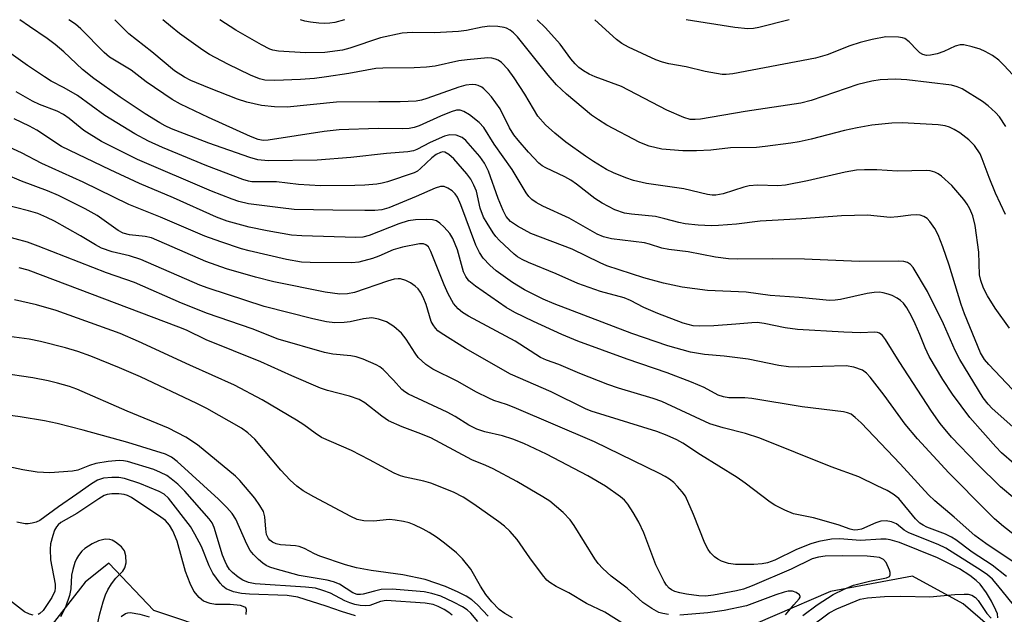
# Model space of a CAD drawing. Units: inches. Extents: x 1309766 to 1315766, y 557447 to 561447.
# Drawn here: x 1310321 to 1310524, y 561324 to 561447 of the extents above; entities that cross this region are included whole.
import ezdxf

# ---------------------------------------------------------------- set-up
doc = ezdxf.new("R2010")
doc.units = ezdxf.units.IN
doc.header["$MEASUREMENT"] = 0
doc.layers.add('HYDRO-Single Line Stream', color=4, linetype='Continuous')
doc.layers.add('Undefined', color=1, linetype='Continuous')

msp = doc.modelspace()

# ---------------------------------------------------------------- linework, layer by layer
at = {"layer": 'HYDRO-Single Line Stream'}
msp.add_lwpolyline([(1310525.32, 561317.81), (1310515.29, 561326.47), (1310504.81, 561332.19), (1310487.97, 561329), (1310465.01, 561319.12), (1310451.14, 561314.81), (1310438.77, 561310.12), (1310422.43, 561309.71), (1310408.53, 561317.74), (1310393.32, 561321.17), (1310376.33, 561319.33), (1310361.88, 561320.64), (1310348.52, 561325.11), (1310339.28, 561334.88), (1310334.41, 561330.98), (1310323.19, 561316.6), (1310312.19, 561311.2), (1310297.84, 561314.54), (1310285.11, 561318.55), (1310267.71, 561317.23), (1310249.85, 561318.14), (1310240.22, 561321.95), (1310228.26, 561329.73), (1310217.56, 561337.29)], dxfattribs=at)
at = {"layer": 'Undefined'}
for points, elevation in [([(1310525.68, 561355.44), (1310523.2, 561357.63), (1310521.98, 561358.88), (1310516.61, 561364.86), (1310513.08, 561369.67), (1310511.09, 561372.71), (1310508.27, 561377.46), (1310507.44, 561379.25), (1310506.36, 561381.99), (1310505.4, 561384.17), (1310504.63, 561385.76), (1310503.64, 561387.5), (1310502.98, 561388.43), (1310502.35, 561389.04), (1310501.64, 561389.51), (1310500.63, 561390.03), (1310499.85, 561390.33), (1310498.82, 561390.6), (1310498.02, 561390.71), (1310496.91, 561390.69), (1310495.46, 561390.45), (1310490.01, 561389.2), (1310488.88, 561389.06), (1310487.76, 561389.03), (1310481.5, 561389.64), (1310475.52, 561390.04), (1310470.6, 561390.7), (1310462.6, 561391.1), (1310457.35, 561391.75), (1310453.53, 561392.56), (1310449.46, 561393.67), (1310441.84, 561396.18), (1310440.52, 561396.75), (1310434.7, 561399.59), (1310426.22, 561402.79), (1310423.45, 561404.31), (1310422.05, 561405.28), (1310421.15, 561406.33), (1310420.48, 561407.57), (1310419.51, 561410.01), (1310417.49, 561415.65), (1310416.67, 561417.34), (1310415.67, 561418.7), (1310412.85, 561422.01), (1310412.03, 561422.64), (1310410.83, 561423.12), (1310409.55, 561423.18), (1310408.45, 561422.91), (1310405.45, 561421.6), (1310402.71, 561420.11), (1310402.01, 561419.86), (1310400.89, 561419.65), (1310396.45, 561419.34), (1310389.1, 561418.5), (1310382.21, 561417.97), (1310372.07, 561417.82), (1310370, 561418.02), (1310368.29, 561418.49), (1310359.86, 561421.42), (1310352.2, 561424.41), (1310350.89, 561424.99), (1310349.75, 561425.63), (1310346.76, 561427.51), (1310341.6, 561430.9), (1310336.17, 561434.78), (1310333.85, 561436.65), (1310330.03, 561440.29), (1310328.21, 561441.8), (1310326.56, 561443.05), (1310322.92, 561445.48), (1310320.97, 561446.89)], 408), ([(1310527.98, 561360.78), (1310521.27, 561366.73), (1310520.39, 561367.66), (1310519.4, 561368.96), (1310514.56, 561376.88), (1310513.59, 561378.72), (1310511.24, 561384.2), (1310507.91, 561390.87), (1310504.98, 561395.81), (1310504.42, 561396.45), (1310503.79, 561396.84), (1310503.03, 561397.02), (1310501.94, 561397.09), (1310493.86, 561397.07), (1310482.55, 561397.51), (1310476.08, 561397.57), (1310468.74, 561397.51), (1310466.94, 561397.58), (1310464.26, 561397.94), (1310458.61, 561399.03), (1310454.65, 561399.49), (1310453.22, 561399.83), (1310450.65, 561400.64), (1310449.61, 561400.89), (1310442.86, 561401.73), (1310441.19, 561402.13), (1310439.9, 561402.71), (1310434.14, 561405.95), (1310428.67, 561408.43), (1310427.28, 561409.2), (1310426.41, 561409.83), (1310425.8, 561410.46), (1310425.28, 561411.17), (1310422.35, 561416.01), (1310418.66, 561421.22), (1310416.52, 561424.69), (1310415.58, 561425.68), (1310413.56, 561427.26), (1310412.42, 561427.99), (1310411.67, 561428.22), (1310410.88, 561428.21), (1310409.78, 561427.9), (1310407.59, 561427.03), (1310403.23, 561425.01), (1310402.16, 561424.66), (1310401.12, 561424.46), (1310399.75, 561424.37), (1310394.77, 561424.46), (1310386.72, 561424.19), (1310383.65, 561423.83), (1310372.1, 561422.05), (1310371.09, 561422.01), (1310370.07, 561422.22), (1310368.49, 561422.83), (1310359.8, 561426.7), (1310354.07, 561429.48), (1310352.29, 561430.46), (1310346.97, 561434.1), (1310343.86, 561436.46), (1310339.42, 561439.16), (1310338.35, 561440.11), (1310333.52, 561445.03), (1310332.43, 561445.95), (1310331.04, 561446.89)], 410), ([(1310525.4, 561370.67), (1310520.53, 561375.8), (1310519.66, 561376.88), (1310518.86, 561378.23), (1310515.53, 561386.29), (1310514.88, 561388.18), (1310512.39, 561396.3), (1310511.08, 561400.1), (1310510.09, 561402.56), (1310509.41, 561403.85), (1310508.43, 561405.3), (1310507.85, 561405.89), (1310507.17, 561406.33), (1310506.39, 561406.57), (1310505.56, 561406.64), (1310504.5, 561406.58), (1310501.84, 561406.23), (1310500.23, 561406.13), (1310495.55, 561406.57), (1310490.2, 561406.48), (1310482.05, 561405.83), (1310473.47, 561405.33), (1310468.59, 561404.77), (1310464.88, 561404.46), (1310463.46, 561404.42), (1310460.67, 561404.55), (1310458.02, 561404.83), (1310456.68, 561405.07), (1310453.82, 561405.86), (1310451.86, 561406.3), (1310446.97, 561406.79), (1310445.49, 561407.03), (1310443.52, 561407.68), (1310440.88, 561409.07), (1310439.38, 561410.04), (1310435.62, 561413.01), (1310434.45, 561413.84), (1310433.2, 561414.52), (1310429.27, 561416.37), (1310428.55, 561416.79), (1310427.89, 561417.31), (1310425.73, 561419.62), (1310423.6, 561422.05), (1310422.69, 561423.19), (1310421.82, 561424.62), (1310419.86, 561428.53), (1310418.1, 561430.96), (1310417.36, 561431.84), (1310416.55, 561432.64), (1310416.1, 561432.96), (1310415.39, 561433.32), (1310414.88, 561433.48), (1310414.12, 561433.56), (1310412.8, 561433.42), (1310411.41, 561432.99), (1310404.81, 561430.62), (1310403.72, 561430.3), (1310402.61, 561430.11), (1310399.32, 561429.95), (1310394.91, 561429.99), (1310386.2, 561429.86), (1310376.02, 561428.85), (1310373.41, 561428.91), (1310370.75, 561429.21), (1310367.71, 561429.92), (1310365.79, 561430.49), (1310360.02, 561432.75), (1310356.16, 561434.38), (1310354.84, 561435.03), (1310352.79, 561436.37), (1310348.15, 561440.3), (1310343.37, 561443.98), (1310340.48, 561446.89)], 412), ([(1310524.8, 561383.3), (1310521.85, 561387.42), (1310520.29, 561389.98), (1310519.47, 561391.55), (1310518.91, 561393.11), (1310518.65, 561394.33), (1310518.48, 561398.94), (1310517.77, 561404.49), (1310517.29, 561406.47), (1310516.66, 561407.9), (1310516.09, 561408.87), (1310515.43, 561409.8), (1310512.91, 561412.71), (1310510.78, 561414.61), (1310510.1, 561415.11), (1310509.41, 561415.49), (1310508.48, 561415.76), (1310507.63, 561415.84), (1310501.77, 561415.7), (1310497.51, 561415.94), (1310494.97, 561415.94), (1310493.33, 561415.86), (1310490.98, 561415.47), (1310483.2, 561413.65), (1310478.67, 561412.77), (1310477.09, 561412.66), (1310472.9, 561412.75), (1310471.21, 561412.66), (1310470.07, 561412.37), (1310465.8, 561410.99), (1310464.29, 561410.72), (1310463.56, 561410.74), (1310462.57, 561410.87), (1310457.71, 561412.02), (1310450.03, 561413.12), (1310447.36, 561413.78), (1310445.75, 561414.31), (1310443.27, 561415.31), (1310441.81, 561416.03), (1310439.12, 561417.65), (1310437.44, 561418.77), (1310433.44, 561421.66), (1310431.18, 561423.47), (1310429.21, 561425.19), (1310427.68, 561426.98), (1310424.98, 561431.53), (1310422.79, 561434.93), (1310421.57, 561436.6), (1310420.15, 561438.05), (1310419.45, 561438.54), (1310418.96, 561438.75), (1310418.18, 561438.96), (1310417.35, 561439.02), (1310413.06, 561438.64), (1310411.36, 561438.4), (1310406.48, 561437.33), (1310404.75, 561437.1), (1310402.17, 561436.95), (1310395.72, 561436.88), (1310394.26, 561436.81), (1310388.72, 561435.77), (1310384.15, 561435.08), (1310381.63, 561434.78), (1310378.79, 561434.55), (1310373.48, 561434.34), (1310371.43, 561434.4), (1310370.32, 561434.68), (1310368.47, 561435.48), (1310363.78, 561437.74), (1310360.01, 561439.74), (1310358.62, 561440.63), (1310353.83, 561444.06), (1310351.95, 561445.53), (1310350.39, 561446.89)], 414), ([(1310523.96, 561406.74), (1310521.92, 561411.16), (1310520.62, 561414.38), (1310519.21, 561418.18), (1310518.74, 561419.23), (1310517.63, 561420.94), (1310516.41, 561422.15), (1310514.61, 561423.54), (1310513.42, 561424.27), (1310512.44, 561424.77), (1310511.57, 561425.04), (1310510.11, 561425.22), (1310502.71, 561425.62), (1310500.56, 561425.59), (1310496.45, 561425.12), (1310493.4, 561424.62), (1310490.82, 561424.04), (1310483.96, 561422.26), (1310481.49, 561421.7), (1310479.78, 561421.41), (1310474.48, 561420.73), (1310472.7, 561420.58), (1310467.33, 561420.45), (1310463.3, 561419.99), (1310460.35, 561419.85), (1310457.55, 561419.88), (1310453.17, 561420.2), (1310450.6, 561420.82), (1310448.68, 561421.56), (1310441.88, 561425.15), (1310440.14, 561426.23), (1310438.72, 561427.22), (1310433.57, 561431.56), (1310431.5, 561433.47), (1310429.77, 561435.45), (1310423.47, 561443.33), (1310422.64, 561444.18), (1310421.97, 561444.73), (1310421.23, 561445.12), (1310420.72, 561445.3), (1310419.38, 561445.5), (1310417.75, 561445.53), (1310416.16, 561445.33), (1310412.93, 561444.68), (1310411.31, 561444.49), (1310406.38, 561444.21), (1310401.73, 561444.24), (1310399.72, 561444.09), (1310395.27, 561443.12), (1310388.91, 561440.99), (1310387.44, 561440.59), (1310383.79, 561440.14), (1310379.77, 561440.07), (1310374.22, 561440.43), (1310373.08, 561440.62), (1310372.44, 561440.82), (1310370.7, 561441.69), (1310365.44, 561444.73), (1310362.13, 561446.89)], 416), ([(1310387.84, 561446.89), (1310385.83, 561446.33), (1310384.81, 561446.18), (1310383.7, 561446.12), (1310382.53, 561446.16), (1310380.82, 561446.36), (1310379.67, 561446.6), (1310378.73, 561446.89)], 418), ([(1310524.09, 561424.87), (1310522.74, 561426.9), (1310521.94, 561427.76), (1310520.44, 561429.17), (1310519.28, 561430.04), (1310515.05, 561432.61), (1310514.05, 561433.07), (1310512.84, 561433.38), (1310503.69, 561434.5), (1310501.31, 561434.66), (1310498.19, 561434.52), (1310496.44, 561434.21), (1310493.54, 561433.51), (1310483.96, 561430.26), (1310481.86, 561429.7), (1310470.38, 561427.99), (1310461.18, 561426.42), (1310460.04, 561426.29), (1310459.03, 561426.34), (1310457.7, 561426.74), (1310454.23, 561428.26), (1310444.92, 561433.1), (1310439.48, 561435.1), (1310438.23, 561435.67), (1310437.03, 561436.37), (1310436.13, 561437.02), (1310435.35, 561437.79), (1310434.47, 561438.85), (1310432.28, 561441.82), (1310429.23, 561445.24), (1310427.54, 561446.89)], 418), ([(1310525.47, 561435.55), (1310523.64, 561437.52), (1310522.61, 561438.52), (1310521.31, 561439.51), (1310519.81, 561440.36), (1310518.75, 561440.79), (1310517.1, 561441.29), (1310515.44, 561441.68), (1310514.63, 561441.72), (1310513.59, 561441.43), (1310511.28, 561440.37), (1310509.93, 561439.88), (1310508.54, 561439.56), (1310507.69, 561439.54), (1310506.95, 561439.72), (1310506.36, 561440.08), (1310505.78, 561440.59), (1310504.17, 561442.32), (1310503.28, 561442.99), (1310502.77, 561443.17), (1310501.95, 561443.29), (1310499.36, 561443.33), (1310496.49, 561442.81), (1310494.04, 561442.16), (1310491.93, 561441.47), (1310487.25, 561439.64), (1310484.84, 561438.95), (1310467.83, 561435.74), (1310466.47, 561435.58), (1310465.61, 561435.6), (1310462.09, 561436.21), (1310458.19, 561437.15), (1310454.64, 561437.78), (1310453.3, 561438.12), (1310451.95, 561438.63), (1310446.34, 561441.21), (1310444.96, 561442.01), (1310443.89, 561442.83), (1310439.42, 561446.88)], 420), ([(1310479.43, 561446.88), (1310473.19, 561445.3), (1310472.07, 561445.1), (1310470.94, 561445.03), (1310468.24, 561445.3), (1310458.21, 561446.88)], 422), ([(1310525.88, 561348.11), (1310522.95, 561350.57), (1310518.15, 561355.33), (1310512.87, 561360.87), (1310510.54, 561363.68), (1310508.76, 561366.2), (1310502.07, 561376.43), (1310499.29, 561380.98), (1310498.63, 561381.83), (1310498.04, 561382.26), (1310497.6, 561382.42), (1310497.1, 561382.49), (1310494.13, 561382.38), (1310490.69, 561382.45), (1310481.11, 561383.03), (1310478.61, 561383.35), (1310474.26, 561384.25), (1310472.8, 561384.45), (1310471.75, 561384.44), (1310468.44, 561384.1), (1310463.89, 561383.8), (1310461.03, 561383.69), (1310459.64, 561383.8), (1310457.61, 561384.36), (1310452.36, 561386.31), (1310449.52, 561387.56), (1310446.73, 561389.01), (1310445.41, 561389.58), (1310440.56, 561390.86), (1310435.91, 561392.5), (1310431.41, 561394.52), (1310425.75, 561396.81), (1310424.43, 561397.44), (1310423.47, 561398.02), (1310422.79, 561398.55), (1310419.77, 561401.37), (1310418.97, 561402.23), (1310418.45, 561402.94), (1310417.2, 561404.93), (1310416.49, 561406.2), (1310415.78, 561408.05), (1310415.01, 561411.55), (1310414.5, 561412.81), (1310413.86, 561414.01), (1310413.02, 561415.15), (1310410.34, 561418.22), (1310409.35, 561419.12), (1310408.5, 561419.57), (1310408.06, 561419.63), (1310407.58, 561419.55), (1310406.69, 561419.12), (1310405.83, 561418.41), (1310403.5, 561416.21), (1310402.83, 561415.69), (1310402.19, 561415.32), (1310396.7, 561413.49), (1310395.59, 561413.19), (1310394.49, 561413), (1310391.99, 561412.77), (1310389.97, 561412.69), (1310382.89, 561412.65), (1310378.37, 561412.91), (1310373.83, 561413.49), (1310368.76, 561413.49), (1310368.03, 561413.59), (1310366.91, 561413.92), (1310359.44, 561416.78), (1310350.3, 561420.57), (1310347.45, 561421.84), (1310344.6, 561423.38), (1310338.46, 561427.12), (1310332.79, 561431.29), (1310330.05, 561432.86), (1310327.43, 561434.21), (1310326, 561435.1), (1310322.55, 561437.45), (1310317.25, 561441.22)], 406), ([(1310531.38, 561336.3), (1310523.56, 561342.45), (1310521.75, 561344.02), (1310520.12, 561345.58), (1310512.32, 561353.46), (1310505.87, 561360.47), (1310503.35, 561363.53), (1310499, 561369.47), (1310496.14, 561373.22), (1310495.36, 561374.06), (1310494.51, 561374.62), (1310492.73, 561375.3), (1310491.14, 561375.54), (1310481.39, 561375.25), (1310479.32, 561375.33), (1310477.27, 561375.62), (1310470.97, 561376.94), (1310466.05, 561377.52), (1310462.01, 561377.87), (1310459.07, 561378.38), (1310454.46, 561379.68), (1310447, 561382.21), (1310431.01, 561388.35), (1310428.73, 561389.29), (1310424.91, 561391.22), (1310422.41, 561392.72), (1310419.04, 561395.16), (1310417.78, 561396.32), (1310416.4, 561397.76), (1310415.61, 561398.9), (1310414.88, 561400.41), (1310411.78, 561408.76), (1310411.07, 561410.33), (1310410.61, 561411.03), (1310410.01, 561411.59), (1310409.08, 561412.19), (1310408.35, 561412.48), (1310407.59, 561412.49), (1310406.53, 561412.16), (1310402.61, 561410.43), (1310396.99, 561408.13), (1310395.5, 561407.73), (1310394.06, 561407.59), (1310392.03, 561407.54), (1310385.44, 561407.61), (1310377.45, 561407.79), (1310374.65, 561408.08), (1310368.06, 561408.96), (1310366.07, 561409.43), (1310364.69, 561409.88), (1310360.43, 561411.55), (1310345.19, 561418.07), (1310337.75, 561421.81), (1310334.16, 561424.04), (1310331.11, 561426.55), (1310329.93, 561427.38), (1310328.61, 561428.03), (1310325.01, 561429.42), (1310323.55, 561430.08), (1310320.17, 561432.03)], 404), ([(1310525.96, 561334.84), (1310519.92, 561338.93), (1310517.67, 561340.58), (1310513.43, 561344.33), (1310509.4, 561347.69), (1310508.14, 561348.94), (1310502.31, 561355.33), (1310494.23, 561363.78), (1310493.04, 561364.92), (1310492.17, 561365.55), (1310491.45, 561365.85), (1310490.61, 561366.03), (1310482.11, 561367.06), (1310471.76, 561368.81), (1310470.27, 561368.92), (1310467.03, 561368.93), (1310465.88, 561369.12), (1310464.77, 561369.53), (1310461.94, 561371.05), (1310459.31, 561372.21), (1310454.27, 561374.1), (1310446.05, 561376.9), (1310435.9, 561380.64), (1310432.58, 561382), (1310426.76, 561384.66), (1310422.89, 561386.55), (1310421.15, 561387.54), (1310414.83, 561391.96), (1310413.47, 561393.09), (1310412.84, 561393.94), (1310412.36, 561394.91), (1310411.12, 561399.45), (1310410.12, 561401.82), (1310409.5, 561402.79), (1310408.33, 561404.15), (1310407.49, 561404.98), (1310406.78, 561405.44), (1310405.97, 561405.67), (1310404.81, 561405.74), (1310402.42, 561405.61), (1310400.96, 561405.42), (1310399.05, 561404.83), (1310392.92, 561402.4), (1310391.6, 561402.08), (1310390.17, 561401.97), (1310379.06, 561402.35), (1310376.93, 561402.51), (1310371.86, 561403.4), (1310368.22, 561404.13), (1310363.62, 561405.36), (1310361.46, 561406.18), (1310352.57, 561410.17), (1310345.6, 561413.15), (1310339.52, 561415.96), (1310329.5, 561420.77), (1310324.45, 561424.11), (1310322.94, 561424.95), (1310319.8, 561426.43)], 402), ([(1310524.19, 561332.13), (1310521.26, 561334.48), (1310517.1, 561337.13), (1310513.79, 561339.67), (1310512.9, 561340.26), (1310511.65, 561340.86), (1310507.8, 561342.3), (1310507.03, 561342.67), (1310506.35, 561343.12), (1310505.44, 561344), (1310502, 561348.18), (1310500.88, 561349.09), (1310499.64, 561349.86), (1310497.54, 561350.8), (1310493.79, 561352.64), (1310488.05, 561354.7), (1310473.37, 561360.66), (1310470.46, 561361.61), (1310465.82, 561362.75), (1310463.06, 561363.59), (1310453.18, 561368.17), (1310451.39, 561368.79), (1310444.3, 561370.94), (1310442.09, 561371.67), (1310436.28, 561373.99), (1310431.95, 561375.81), (1310429.44, 561376.7), (1310428.2, 561377.24), (1310422.98, 561380.65), (1310413.38, 561385.78), (1310412.12, 561386.54), (1310411.21, 561387.28), (1310410.31, 561388.39), (1310409.18, 561390.38), (1310408.36, 561392.26), (1310405.64, 561399.14), (1310405.1, 561400.08), (1310404.56, 561400.51), (1310404.1, 561400.67), (1310403.28, 561400.7), (1310399.75, 561400.01), (1310397.87, 561399.45), (1310394.93, 561398.13), (1310393.58, 561397.65), (1310390.77, 561396.93), (1310389.32, 561396.77), (1310380.75, 561396.81), (1310378.98, 561396.93), (1310375.88, 561397.49), (1310368.2, 561399.23), (1310366.59, 561399.66), (1310362.36, 561401.07), (1310359.08, 561402.26), (1310349.92, 561406.2), (1310343.43, 561408.83), (1310334.02, 561413.41), (1310325.5, 561417.26), (1310321.32, 561419.48), (1310317.1, 561421.4)], 400), ([(1310526.55, 561325.18), (1310522.42, 561330.28), (1310521.28, 561331.56), (1310520.29, 561332.44), (1310518.97, 561333.37), (1310511.71, 561337.94), (1310510.14, 561338.7), (1310504.05, 561341.11), (1310503.11, 561341.67), (1310501.52, 561343), (1310500.51, 561343.41), (1310499.43, 561343.58), (1310498.34, 561343.51), (1310497.26, 561343.15), (1310494.33, 561341.91), (1310493.59, 561341.72), (1310492.84, 561341.69), (1310492.01, 561341.87), (1310489.52, 561342.74), (1310484.44, 561344.24), (1310480.31, 561345.03), (1310478.51, 561345.78), (1310476.5, 561346.82), (1310475.53, 561347.42), (1310470.39, 561351.37), (1310468.74, 561352.55), (1310461.18, 561357.2), (1310457.52, 561359.6), (1310456.31, 561360.29), (1310454.32, 561361.21), (1310452.15, 561362), (1310438.67, 561366.22), (1310437.49, 561366.66), (1310430.38, 561370.2), (1310422.05, 561373.83), (1310412.77, 561379.11), (1310407.75, 561382.28), (1310407.08, 561382.78), (1310406.54, 561383.32), (1310406.08, 561383.98), (1310405.71, 561384.71), (1310404.65, 561388.17), (1310404.02, 561389.73), (1310403.51, 561390.72), (1310402.99, 561391.39), (1310402.37, 561391.98), (1310401.44, 561392.62), (1310400.43, 561393.16), (1310399.39, 561393.48), (1310398.86, 561393.5), (1310398.09, 561393.4), (1310396.71, 561393), (1310389.86, 561390.69), (1310388.45, 561390.39), (1310386.85, 561390.35), (1310383.81, 561390.75), (1310373.27, 561392.88), (1310369.51, 561393.8), (1310363.49, 561395.57), (1310359.25, 561397.08), (1310348.08, 561401.92), (1310346.73, 561402.21), (1310343.51, 561402.53), (1310342.2, 561402.91), (1310341.22, 561403.47), (1310336.86, 561406.52), (1310334.37, 561407.88), (1310328.94, 561410.62), (1310326.62, 561411.63), (1310321.31, 561413.64), (1310318.04, 561414.98)], 398), ([(1310522.4, 561323.57), (1310522.32, 561324.43), (1310522.02, 561325.21), (1310521.09, 561327.03), (1310520.08, 561328.76), (1310518.75, 561330.53), (1310517.95, 561331.3), (1310516.65, 561332.35), (1310514.51, 561333.71), (1310510, 561335.94), (1310502.13, 561339.13), (1310500.23, 561339.71), (1310499.42, 561339.83), (1310498.32, 561339.84), (1310494.11, 561339.51), (1310489.78, 561339.9), (1310488.17, 561339.84), (1310485.54, 561339.36), (1310483.88, 561338.83), (1310480.91, 561337.67), (1310476.46, 561335.48), (1310474.95, 561334.97), (1310473.89, 561334.71), (1310472.17, 561334.56), (1310468.36, 561334.57), (1310466.9, 561334.83), (1310465.48, 561335.27), (1310464.72, 561335.67), (1310464.06, 561336.2), (1310463.25, 561337.01), (1310462.72, 561337.68), (1310462.08, 561338.96), (1310459.72, 561344.9), (1310458.05, 561348.66), (1310457.4, 561349.6), (1310456.45, 561350.68), (1310455.64, 561351.48), (1310454.78, 561352.15), (1310453.86, 561352.75), (1310452.73, 561353.36), (1310439.32, 561359.91), (1310422.81, 561366.93), (1310421.22, 561367.54), (1310418.56, 561368.41), (1310417.53, 561368.85), (1310415.04, 561370.12), (1310411.01, 561372.35), (1310405.99, 561374.88), (1310404.55, 561375.8), (1310403.03, 561377.24), (1310402.35, 561378.16), (1310400.55, 561381.02), (1310399.56, 561382.3), (1310397.99, 561383.65), (1310396.49, 561384.59), (1310394.84, 561385.17), (1310393.43, 561385.41), (1310391.75, 561385.24), (1310388.97, 561384.63), (1310387.79, 561384.46), (1310385.82, 561384.43), (1310384.12, 561384.64), (1310381.29, 561385.26), (1310371.25, 561387.78), (1310359.77, 561391.52), (1310358, 561392.2), (1310345.87, 561397.47), (1310343.54, 561398.2), (1310339.94, 561399.03), (1310337.75, 561399.82), (1310336.51, 561400.46), (1310333.45, 561402.37), (1310328.07, 561405.34), (1310326.51, 561406.13), (1310324.65, 561406.92), (1310322.73, 561407.51), (1310314.6, 561409.58)], 396), ([(1310482.24, 561324.1), (1310485.18, 561326.3), (1310488.49, 561328.38), (1310490.78, 561329.53), (1310492.65, 561330.32), (1310496, 561331.18), (1310499.47, 561331.84), (1310500.08, 561332.13), (1310500.26, 561332.47), (1310500.24, 561332.92), (1310500.1, 561333.44), (1310499.38, 561335.03), (1310498.87, 561335.61), (1310498.01, 561336.01), (1310496.89, 561336.2), (1310495.48, 561336.29), (1310490.48, 561336.4), (1310486.82, 561336.34), (1310485.49, 561336.13), (1310484.19, 561335.73), (1310479.82, 561333.66), (1310471.79, 561330.22), (1310470.01, 561329.53), (1310468.57, 561329.14), (1310463.87, 561328.24), (1310462.2, 561328.07), (1310460.83, 561328.14), (1310458.28, 561328.5), (1310456.87, 561328.75), (1310455.86, 561329.05), (1310455.17, 561329.38), (1310454.71, 561329.72), (1310454.13, 561330.35), (1310453.67, 561331.08), (1310451.97, 561334.5), (1310449.5, 561341.09), (1310448.47, 561343.34), (1310447.32, 561345.34), (1310446.21, 561347.04), (1310445.52, 561347.85), (1310444.7, 561348.57), (1310441.57, 561350.73), (1310437.97, 561352.86), (1310429.44, 561357.35), (1310424.78, 561359.52), (1310422.53, 561360.44), (1310420.37, 561361.1), (1310416.73, 561361.92), (1310415.11, 561362.46), (1310413.44, 561363.32), (1310410.62, 561365.08), (1310409, 561365.98), (1310400.99, 561369.73), (1310400.25, 561370.17), (1310399.65, 561370.66), (1310397.95, 561372.56), (1310395.76, 561374.81), (1310395.1, 561375.35), (1310394.34, 561375.78), (1310391.64, 561376.94), (1310390.26, 561377.41), (1310389.13, 561377.6), (1310385.42, 561377.97), (1310383.7, 561378.26), (1310374.13, 561381.07), (1310368.77, 561383.17), (1310359.59, 561386.32), (1310354.28, 561388.47), (1310344.55, 561392.75), (1310338.82, 561394.69), (1310324.7, 561400.23), (1310322.52, 561401.02), (1310314.84, 561403.13)], 394), ([(1310454.56, 561324.26), (1310453.41, 561324.46), (1310452.61, 561324.71), (1310451.13, 561325.49), (1310449.28, 561326.75), (1310446.08, 561329.69), (1310442.73, 561332.2), (1310441.05, 561333.74), (1310440.09, 561334.79), (1310439.42, 561335.73), (1310435.14, 561342.63), (1310434.34, 561343.79), (1310432.9, 561345.34), (1310430.11, 561347.63), (1310428.67, 561348.56), (1310423.34, 561351.7), (1310418.44, 561354.31), (1310416.95, 561354.99), (1310414.03, 561356.16), (1310407.54, 561359.7), (1310405.6, 561360.68), (1310403, 561361.76), (1310399.73, 561362.97), (1310396.91, 561364.24), (1310395.52, 561365.15), (1310392.04, 561367.9), (1310390.84, 561368.62), (1310388.87, 561369.28), (1310384.29, 561370.47), (1310382.89, 561370.92), (1310376.96, 561373.46), (1310370.62, 561376.35), (1310359.33, 561380.92), (1310355.28, 561382.88), (1310353.72, 561383.54), (1310322.67, 561395.27), (1310320.84, 561395.77)], 392), ([(1310448.13, 561320.61), (1310441.48, 561324.78), (1310437.7, 561326.53), (1310434.02, 561328.75), (1310431.46, 561330.03), (1310430.14, 561330.86), (1310429.53, 561331.38), (1310428.61, 561332.48), (1310426.02, 561335.94), (1310423.41, 561339.73), (1310421.85, 561341.46), (1310420.77, 561342.47), (1310419.6, 561343.4), (1310414.48, 561347.06), (1310412.26, 561348.5), (1310410.29, 561349.5), (1310405.6, 561351.37), (1310404.19, 561351.76), (1310400.29, 561352.57), (1310399.34, 561352.87), (1310398.04, 561353.44), (1310393, 561356.17), (1310389.28, 561358.06), (1310383.06, 561360.8), (1310381.77, 561361.64), (1310379.43, 561363.41), (1310377.94, 561364.35), (1310370.87, 561368.55), (1310365.17, 561371.57), (1310355.96, 561375.68), (1310345.36, 561380.57), (1310341.6, 561382.18), (1310328.44, 561386.95), (1310324.41, 561388.1), (1310319.85, 561389.18)], 390), ([(1310422.41, 561323.59), (1310420.87, 561324.47), (1310419.71, 561325.33), (1310418.19, 561326.91), (1310416.95, 561328.43), (1310415.81, 561330.14), (1310413.88, 561333.6), (1310412.13, 561335.78), (1310410.9, 561336.97), (1310408.4, 561338.98), (1310406.78, 561340.22), (1310405.3, 561341.18), (1310404.04, 561341.9), (1310402.21, 561342.75), (1310401.14, 561343.16), (1310400, 561343.44), (1310398.25, 561343.74), (1310397.07, 561343.84), (1310393.82, 561343.56), (1310391.82, 561343.61), (1310390.44, 561343.87), (1310389.14, 561344.46), (1310381.54, 561348.51), (1310379.34, 561349.81), (1310378.01, 561350.75), (1310376.61, 561352.01), (1310374.68, 561354.01), (1310369.35, 561360.46), (1310367.94, 561361.74), (1310366.58, 561362.72), (1310359.49, 561366.75), (1310357.42, 561367.81), (1310345.82, 561373.25), (1310341.46, 561375.15), (1310335.58, 561377.51), (1310332.89, 561378.52), (1310330.35, 561379.28), (1310325.21, 561380.57), (1310322.85, 561381.05), (1310318.78, 561381.58)], 388), ([(1310417.42, 561323.91), (1310415.23, 561326.27), (1310414.04, 561327.33), (1310412.92, 561328.09), (1310411.24, 561328.92), (1310408.64, 561330.05), (1310404.46, 561331.51), (1310399.86, 561332.48), (1310393.32, 561333.36), (1310390.33, 561333.93), (1310388.06, 561334.55), (1310382.75, 561336.33), (1310381.67, 561336.78), (1310379.58, 561337.86), (1310378.52, 561338.27), (1310377.71, 561338.42), (1310374.63, 561338.63), (1310373.77, 561338.84), (1310372.98, 561339.18), (1310372.45, 561339.58), (1310372.17, 561339.92), (1310371.79, 561340.79), (1310371.62, 561341.85), (1310371.41, 561344.41), (1310371.13, 561345.5), (1310370.41, 561346.78), (1310369.37, 561348.25), (1310366.23, 561351.93), (1310365.38, 561352.83), (1310357.51, 561359.27), (1310355.17, 561360.85), (1310351.55, 561362.69), (1310343.03, 561366.2), (1310332.66, 561370.73), (1310331.2, 561371.27), (1310328.73, 561371.96), (1310326.78, 561372.45), (1310323.62, 561373.09), (1310317.1, 561374.03)], 386), ([(1310415.26, 561322.83), (1310413.87, 561324.54), (1310413.09, 561325.25), (1310412.11, 561325.86), (1310410.31, 561326.81), (1310407.68, 561328.04), (1310405.8, 561328.64), (1310404.23, 561328.96), (1310397.62, 561329.5), (1310395.4, 561329.41), (1310394.02, 561329.12), (1310391.66, 561328.46), (1310391.12, 561328.39), (1310390.43, 561328.44), (1310389.55, 561328.78), (1310386.82, 561330.52), (1310385.59, 561331.05), (1310384.23, 561331.38), (1310378.47, 561332.36), (1310373.52, 561333.67), (1310372.45, 561334.04), (1310371.68, 561334.42), (1310370.97, 561334.89), (1310370.11, 561335.63), (1310369.1, 561336.63), (1310368.38, 561337.5), (1310367.69, 561338.78), (1310365.43, 561343.91), (1310364.68, 561345.08), (1310363.61, 561346.34), (1310361.87, 561348.09), (1310353.33, 561355.84), (1310352.19, 561356.75), (1310350.96, 561357.36), (1310343.21, 561359.75), (1310333.98, 561362.31), (1310328.61, 561363.69), (1310326.03, 561364.21), (1310321, 561365.03), (1310311.91, 561366.24)], 384), ([(1310410.03, 561324.15), (1310409.35, 561324.72), (1310408.38, 561325.33), (1310407.09, 561325.97), (1310406.07, 561326.35), (1310404.45, 561326.6), (1310396.43, 561327.2), (1310395.23, 561327), (1310393.06, 561326.17), (1310392.07, 561326.06), (1310391.05, 561326.11), (1310389.96, 561326.33), (1310388.9, 561326.66), (1310387.88, 561327.12), (1310384.96, 561328.68), (1310383.39, 561329.26), (1310381.82, 561329.69), (1310379.76, 561329.95), (1310369.42, 561330.64), (1310368.08, 561330.88), (1310366.88, 561331.35), (1310365.89, 561332), (1310364.74, 561332.92), (1310364.16, 561333.55), (1310363.57, 561334.44), (1310363.21, 561335.18), (1310362.72, 561336.53), (1310360.99, 561342.24), (1310360.56, 561343.16), (1310359.94, 561344.03), (1310354.94, 561349.72), (1310353.49, 561351.14), (1310352.15, 561352.26), (1310351.2, 561352.92), (1310349.9, 561353.58), (1310348.53, 561354.15), (1310343.1, 561355.81), (1310342.28, 561355.99), (1310341.38, 561356.06), (1310339.11, 561355.85), (1310336.57, 561355.44), (1310335.28, 561355.03), (1310332.88, 561354.06), (1310331.77, 561353.82), (1310327.15, 561353.47), (1310324.51, 561353.66), (1310321.57, 561354.11), (1310315.72, 561355.37)], 382), ([(1310390.09, 561323.99), (1310387.23, 561324.88), (1310384.05, 561326.03), (1310378.21, 561327.88), (1310376.04, 561328.18), (1310368.28, 561328.5), (1310366.58, 561328.64), (1310364.96, 561328.96), (1310363.43, 561329.61), (1310362.77, 561330.1), (1310362.19, 561330.72), (1310360.69, 561332.84), (1310359.97, 561334.33), (1310358.37, 561338.27), (1310357.01, 561340.88), (1310356.13, 561342.41), (1310351.55, 561348.29), (1310350.66, 561349.11), (1310349.64, 561349.65), (1310345.65, 561351.3), (1310342.53, 561352.35), (1310341.37, 561352.54), (1310339.92, 561352.56), (1310338.21, 561352.36), (1310336.92, 561351.96), (1310335.72, 561351.25), (1310332.7, 561349.07), (1310328.88, 561346.46), (1310325.07, 561343.66), (1310324.3, 561343.32), (1310323.47, 561343.11), (1310322.63, 561343), (1310322.06, 561343.01), (1310320.33, 561343.33)], 380), ([(1310367.56, 561324.31), (1310367.61, 561325.29), (1310367.47, 561325.67), (1310367.32, 561325.8), (1310366.42, 561326.11), (1310364.27, 561326.32), (1310361.27, 561326.37), (1310360.12, 561326.56), (1310358.78, 561327.06), (1310357.88, 561327.77), (1310356.76, 561329.11), (1310356, 561330.67), (1310355.09, 561333.14), (1310353.33, 561339.4), (1310352.44, 561341.5), (1310351.76, 561342.69), (1310350.93, 561343.63), (1310350.02, 561344.34), (1310343.92, 561348.4), (1310343.15, 561348.81), (1310342.45, 561349.03), (1310341.34, 561349.16), (1310339.92, 561349.16), (1310338.96, 561349.02), (1310338.35, 561348.8), (1310337.25, 561348.15), (1310332.68, 561345.08), (1310329.37, 561343.26), (1310328.82, 561342.8), (1310328.48, 561342.39), (1310328.08, 561341.68), (1310327.71, 561340.56), (1310327.29, 561338.83), (1310327.17, 561337.72), (1310327.28, 561335.56), (1310328.22, 561330.54), (1310328.25, 561329.78), (1310328.16, 561329.12), (1310327.55, 561327.82), (1310325.75, 561325.11), (1310325.07, 561324.46), (1310324.71, 561324.26)], 378), ([(1310336.06, 561318.18), (1310337.4, 561324.45), (1310338.09, 561326.93), (1310338.57, 561328.31), (1310339.04, 561329.38), (1310339.84, 561330.62), (1310340.74, 561331.8), (1310342.13, 561333.25), (1310342.6, 561333.9), (1310342.82, 561334.97), (1310342.77, 561336.41), (1310342.48, 561337.44), (1310341.89, 561338.22), (1310340.68, 561339.23), (1310339.97, 561339.61), (1310339.5, 561339.76), (1310338.51, 561339.79), (1310337.14, 561339.48), (1310335.82, 561338.86), (1310334.34, 561337.91), (1310333.74, 561337.33), (1310333.06, 561336.48), (1310332.63, 561335.79), (1310332.28, 561335.01), (1310331.86, 561333.57), (1310331.61, 561332.4), (1310331.45, 561329.59), (1310331.17, 561328.2), (1310330.36, 561325.77), (1310329.29, 561323.78)], 376), ([(1310478.7, 561324.24), (1310480.39, 561326.31), (1310481.47, 561327.49), (1310481.67, 561327.84), (1310481.7, 561328), (1310481.56, 561328.31), (1310480.85, 561328.84), (1310480.12, 561329.07), (1310479.25, 561329.07), (1310478.39, 561328.91), (1310476.7, 561328.37), (1310470.63, 561326.09), (1310466.05, 561325.14), (1310462.67, 561324.65), (1310456.87, 561324.14)], 392), ([(1310483.35, 561321.4), (1310487.66, 561324.61), (1310489.23, 561325.44), (1310494.08, 561327.42), (1310495.53, 561327.74), (1310499.08, 561327.99), (1310502.44, 561328.07), (1310508.42, 561327.94), (1310513.52, 561328.42), (1310515.5, 561328.51), (1310516.32, 561328.47), (1310517.04, 561328.29), (1310517.79, 561327.78), (1310518.33, 561327.14), (1310520.16, 561324.5), (1310521.06, 561323.55)], 396), ([(1310323.67, 561324.16), (1310322.91, 561324.34), (1310321.9, 561324.83), (1310318.83, 561327.22)], 378), ([(1310341.8, 561323.89), (1310342.68, 561324.46), (1310343.16, 561324.63), (1310343.69, 561324.68), (1310345.64, 561324.35), (1310347.61, 561323.84)], 378)]:
    msp.add_lwpolyline(points, dxfattribs=dict(at, elevation=elevation))

doc.saveas('drawing.dxf')
